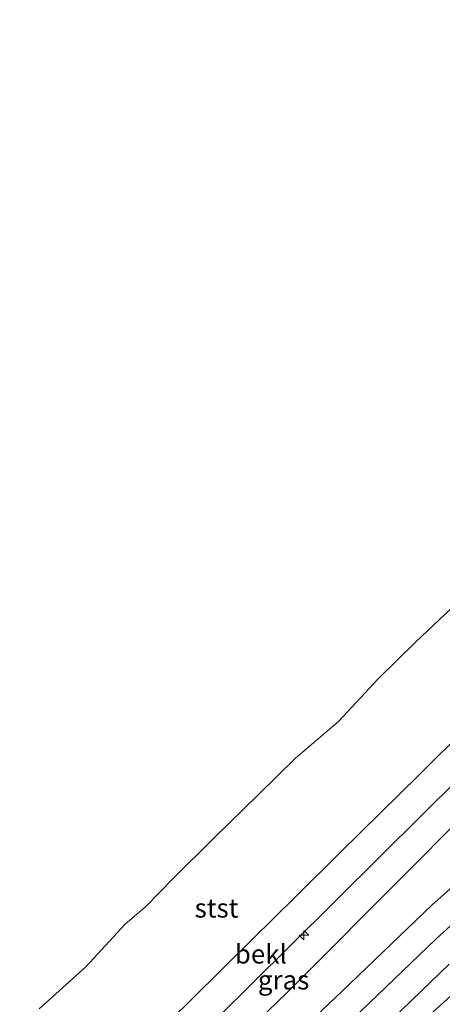
# Model space of a CAD drawing. Units: metres. Extents: x 154457 to 159592, y 500000 to 506252.
# Drawn here: x 155799 to 155854, y 500578 to 500708 of the extents above; entities that cross this region are included whole.
import ezdxf
from ezdxf.enums import TextEntityAlignment as Align

# ---------------------------------------------------------------- set-up
doc = ezdxf.new("R2010")
doc.units = ezdxf.units.M
doc.layers.get('0').update_dxf_attribs({"lineweight": 25})
for name, color, linetype, lineweight in [('B-ME-AL-OVERIG-S-B1', 7, 'Continuous', 18), ('B-ME-GW-KRUINLIJN-L-B1', 93, 'Continuous', 18), ('B-ME-IE-GRASLAND-GV-B6', 93, 'Continuous', 18), ('B-ME-OB-BEKLEDING-GV-B6', 253, 'Continuous', 18), ('B-ME-OB-WATERLIJN-L-B1', 133, 'OB-WATERLIJN', 18), ('B-ME-OG-WATER-GV-B6', 153, 'Continuous', 18), ('B-ME-VH-VERH_SOORT-BETON-OVERIG-GV-B6', 8, 'IE-TERREINAFSCHEIDING-NATUURLIJK-HOUTWAL', 18), ('B-ME-VH-VERH_SOORT-BITUMEN-GV-B6', 8, 'IE-TERREINAFSCHEIDING-NATUURLIJK-HOUTWAL', 18)]:
    doc.layers.add(name, color=color, linetype=linetype, lineweight=lineweight)
doc.styles.add('NLCS-ISO', font='NLCS-ISO.TTF')
doc.linetypes.add('IE-TERREINAFSCHEIDING-NATUURLIJK-HOUTWAL', pattern='A,7,-1.5,[67,NLCS.SHX,S=0.75,R=45,X=0,Y=0],-1.5,7,-1.5,[70,NLCS.SHX,S=0.75,R=0,X=0,Y=0],-1.5', length=20)
doc.linetypes.add('OB-WATERLIJN', pattern='A,10,[32,NLCS.SHX,S=2,R=0,X=0,Y=0],-12', length=22)

# ---------------------------------------------------------------- blocks, each defined once
blk = doc.blocks.new('hecto')
for p, q in [((0, 0.625), (-0.625, 0)), ((0, -0.625), (0, 0.625)), ((-0.625, 0), (0.625, 0)), ((0.625, 0), (0, -0.625))]:
    blk.add_line(p, q)

msp = doc.modelspace()

# ---------------------------------------------------------------- linework, layer by layer
at = {"layer": 'B-ME-GW-KRUINLIJN-L-B1'}
for points in [[(155964.758, 500707.166, 3.605), (155957.063, 500699.555, 3.643), (155939.005, 500681.49, 3.612), (155932.998, 500675.641, 3.566), (155921.153, 500664.417, 3.55), (155912.18, 500655.664, 3.597), (155905.767, 500649.613, 3.581), (155899.419, 500643.583, 3.55), (155894.702, 500638.131, 3.535), (155889.6, 500632.884, 3.589), (155881.964, 500625.728, 3.481), (155873.625, 500618.375, 3.481), (155865.632, 500611.23, 3.349), (155860.947, 500606.643, 3.318), (155850.523, 500596.126, 3.279), (155834.022, 500579.613, 3.287), (155818.992, 500565.069, 3.295)], [(155708.793, 500444.463, 3.647), (155723.732, 500459.195, 3.592), (155738.351, 500473.681, 3.623), (155749.337, 500484.503, 3.616), (155763.997, 500499.027, 3.716), (155777.691, 500512.583, 3.724), (155792.63, 500527.382, 3.74), (155804.712, 500539.35, 3.755), (155823.69, 500557.913, 3.732), (155835.949, 500569.716, 3.747), (155853.673, 500586.692, 3.755), (155861.278, 500593.638, 3.72), (155865.488, 500597.199, 3.701), (155871.79, 500602.298, 3.709), (155875.195, 500604.898, 3.778)]]:
    msp.add_polyline3d(points, dxfattribs=at)
at = {"layer": 'B-ME-IE-GRASLAND-GV-B6'}
for points in [[(155824.996, 500576.382, 2.432), (155834.339, 500585.663, 2.448), (155846.471, 500597.708, 2.409), (155856.798, 500607.946, 2.378), (155872.971, 500623.87, 2.401), (155891.834, 500642.672, 2.393), (155905.893, 500656.459, 2.393), (155921.537, 500671.873, 2.44), (155936.408, 500686.301, 2.393), (155948.962, 500698.863, 2.37), (155961.362, 500711.199, 2.355), (155964.758, 500707.166, 3.605)], [(155964.758, 500707.166, 3.605), (155957.063, 500699.555, 3.643), (155939.005, 500681.49, 3.612), (155932.998, 500675.641, 3.566), (155921.153, 500664.417, 3.55), (155912.18, 500655.664, 3.597), (155905.767, 500649.613, 3.581), (155899.419, 500643.583, 3.55), (155894.702, 500638.131, 3.535), (155889.6, 500632.884, 3.589), (155881.964, 500625.728, 3.481), (155873.625, 500618.375, 3.481), (155865.632, 500611.23, 3.349), (155860.947, 500606.643, 3.318), (155850.523, 500596.126, 3.279), (155834.022, 500579.613, 3.287), (155818.992, 500565.069, 3.295)], [(155818.992, 500565.069, 3.295), (155834.022, 500579.613, 3.287), (155850.523, 500596.126, 3.279), (155860.947, 500606.643, 3.318), (155865.632, 500611.23, 3.349), (155873.625, 500618.375, 3.481), (155881.964, 500625.728, 3.481), (155889.6, 500632.884, 3.589), (155894.702, 500638.131, 3.535), (155899.419, 500643.583, 3.55), (155905.767, 500649.613, 3.581), (155912.18, 500655.664, 3.597), (155921.153, 500664.417, 3.55), (155932.998, 500675.641, 3.566), (155939.005, 500681.49, 3.612), (155957.063, 500699.555, 3.643), (155964.758, 500707.166, 3.605)], [(155860.577, 500597.804, 3.709), (155853.151, 500591.193, 3.67), (155841.252, 500579.798, 3.647), (155832.826, 500571.779, 3.693)], [(155845.102, 500573.453, 3.654), (155851.677, 500579.836, 3.662), (155855.361, 500583.387, 3.685)], [(155856.074, 500579.659, 3.486), (155852.737, 500576.62, 3.502)]]:
    msp.add_polyline3d(points, dxfattribs=at)
at = {"layer": 'B-ME-OB-BEKLEDING-GV-B6'}
for points in [[(155959.077, 500714.419, 1.371), (155952.851, 500708.357, 1.378), (155947.747, 500703.503, 1.386), (155942.878, 500698.501, 1.378), (155937.964, 500693.615, 1.448), (155932.49, 500688.166, 1.464), (155927.316, 500683.029, 1.456), (155918.625, 500674.631, 1.44), (155910.974, 500667.207, 1.44), (155904.191, 500660.562, 1.456), (155898.775, 500655.061, 1.448), (155891.661, 500648.117, 1.487), (155883.909, 500640.422, 1.487), (155874.043, 500630.693, 1.471), (155868.332, 500625.075, 1.502), (155861.658, 500618.367, 1.417), (155857.69, 500614.515, 1.479), (155851.367, 500608.209, 1.471), (155846.396, 500603.308, 1.44), (155841.131, 500598.156, 1.487), (155835.215, 500592.289, 1.44), (155829.518, 500586.669, 1.456), (155821.503, 500578.709, 1.433), (155804.699, 500562.176, 1.44)], [(155961.362, 500711.199, 2.355), (155948.962, 500698.863, 2.37), (155936.408, 500686.301, 2.393), (155921.537, 500671.873, 2.44), (155905.893, 500656.459, 2.393), (155891.834, 500642.672, 2.393), (155872.971, 500623.87, 2.401), (155856.798, 500607.946, 2.378), (155846.471, 500597.708, 2.409), (155834.339, 500585.663, 2.448), (155824.996, 500576.382, 2.432)], [(155804.699, 500562.176, 1.44), (155821.503, 500578.709, 1.433), (155829.518, 500586.669, 1.456), (155835.215, 500592.289, 1.44), (155841.131, 500598.156, 1.487), (155846.396, 500603.308, 1.44), (155851.367, 500608.209, 1.471), (155857.69, 500614.515, 1.479), (155861.658, 500618.367, 1.417), (155868.332, 500625.075, 1.502), (155874.043, 500630.693, 1.471), (155883.909, 500640.422, 1.487), (155891.661, 500648.117, 1.487), (155898.775, 500655.061, 1.448), (155904.191, 500660.562, 1.456), (155910.974, 500667.207, 1.44), (155918.625, 500674.631, 1.44), (155927.316, 500683.029, 1.456), (155932.49, 500688.166, 1.464), (155937.964, 500693.615, 1.448), (155942.878, 500698.501, 1.378), (155947.747, 500703.503, 1.386), (155952.851, 500708.357, 1.378)], [(155801.443, 500577.488, -0.429), (155807.587, 500583.045, -0.429), (155812.757, 500588.629, -0.429), (155815.477, 500590.955, -0.429), (155819.092, 500594.628, -0.429), (155824.446, 500599.953, -0.429), (155830.299, 500605.676, -0.429), (155835.158, 500610.458, -0.429), (155840.805, 500615.291, -0.429), (155846.032, 500620.924, -0.429), (155850.961, 500625.719, -0.429), (155855.653, 500630.176, -0.429)]]:
    msp.add_polyline3d(points, dxfattribs=at)
at = {"layer": 'B-ME-OB-WATERLIJN-L-B1'}
msp.add_polyline3d([(155801.443, 500577.488, -0.429), (155807.587, 500583.045, -0.429), (155812.757, 500588.629, -0.429), (155815.477, 500590.955, -0.429), (155819.092, 500594.628, -0.429), (155824.446, 500599.953, -0.429), (155830.299, 500605.676, -0.429), (155835.158, 500610.458, -0.429), (155840.805, 500615.291, -0.429), (155846.032, 500620.924, -0.429), (155850.961, 500625.719, -0.429), (155855.653, 500630.176, -0.429)], dxfattribs=at)
at = {"layer": 'B-ME-OG-WATER-GV-B6'}
msp.add_polyline3d([(155855.653, 500630.176, -0.429), (155850.961, 500625.719, -0.429), (155846.032, 500620.924, -0.429), (155840.805, 500615.291, -0.429), (155835.158, 500610.458, -0.429), (155830.299, 500605.676, -0.429), (155824.446, 500599.953, -0.429), (155819.092, 500594.628, -0.429), (155815.477, 500590.955, -0.429), (155812.757, 500588.629, -0.429), (155807.587, 500583.045, -0.429), (155801.443, 500577.488, -0.429)], dxfattribs=at)
at = {"layer": 'B-ME-VH-VERH_SOORT-BETON-OVERIG-GV-B6'}
msp.add_polyline3d([(155852.737, 500576.62, 3.502), (155856.074, 500579.659, 3.486)], dxfattribs=at)
at = {"layer": 'B-ME-VH-VERH_SOORT-BITUMEN-GV-B6'}
for points in [[(155832.826, 500571.779, 3.693), (155841.252, 500579.798, 3.647), (155853.151, 500591.193, 3.67), (155860.577, 500597.804, 3.709)], [(155855.361, 500583.387, 3.685), (155851.677, 500579.836, 3.662), (155845.102, 500573.453, 3.654)]]:
    msp.add_polyline3d(points, dxfattribs=at)

# ---------------------------------------------------------------- block references
at = {"layer": 'B-ME-AL-OVERIG-S-B1', "rotation": 90}
msp.add_blockref('hecto', (155836.286, 500587.188, 2.505), dxfattribs=at)

# ---------------------------------------------------------------- texts
at = {"layer": 'B-ME-IE-GRASLAND-GV-B6', "ltscale": 0.2, "style": 'NLCS-ISO'}
msp.add_text('gras', height=2.5, dxfattribs=at).set_placement((155833.6035, 500581.2995), align=Align.MIDDLE_CENTER)
at = {"layer": 'B-ME-OB-BEKLEDING-GV-B6', "ltscale": 0.2, "style": 'NLCS-ISO'}
for s, p in [('stst', (155824.7813, 500590.7546)), ('bekl', (155830.6114, 500584.7085))]:
    msp.add_text(s, height=2.5, dxfattribs=at).set_placement(p, align=Align.MIDDLE_CENTER)

doc.saveas('drawing.dxf')
